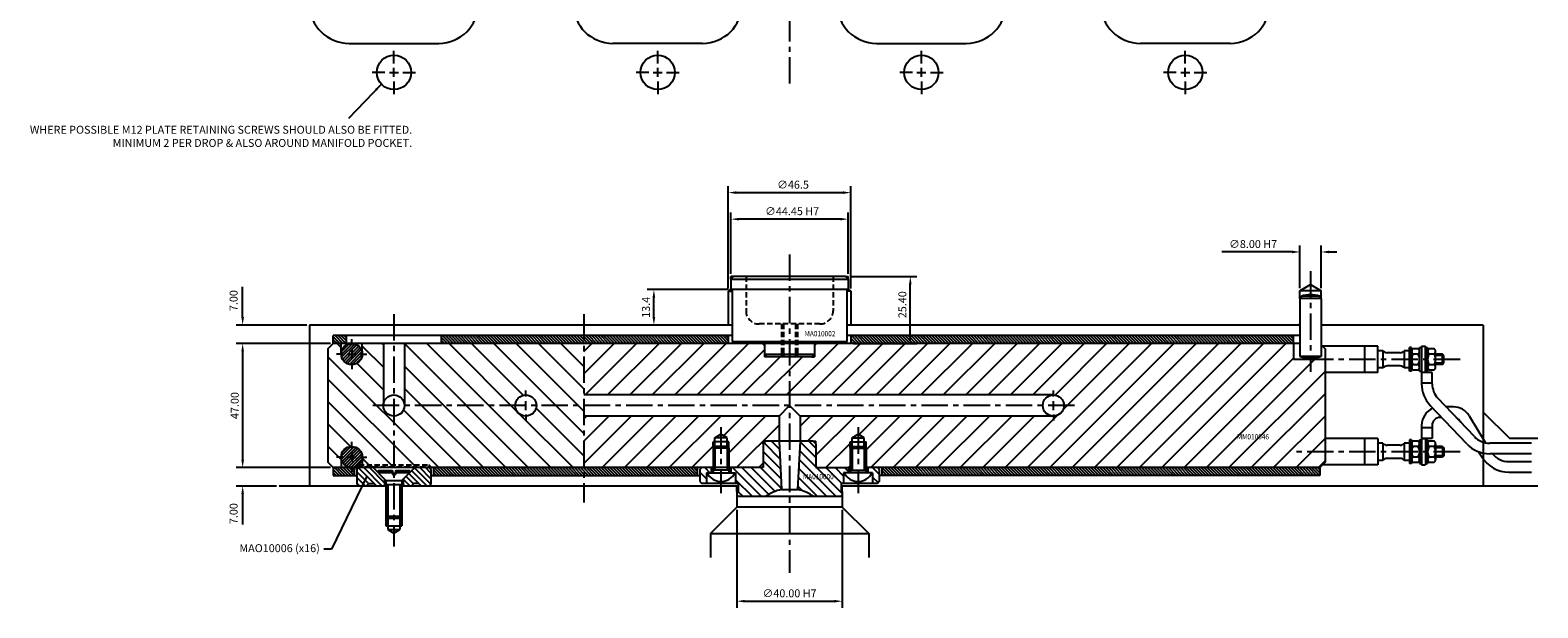
# Model space of a CAD drawing. Extents: x -295 to 330, y -403 to 248.
# Drawn here: x -288 to 284, y -403 to -184 of the extents above; entities that cross this region are included whole.
import ezdxf

# ---------------------------------------------------------------- set-up
doc = ezdxf.new("R2010")
doc.units = 0
doc.header["$LTSCALE"] = 8
doc.header["$MEASUREMENT"] = 0
doc.header["$PDMODE"] = 3
doc.linetypes.add('CENTER', pattern=[2, 1.25, -0.25, 0.25, -0.25])
doc.linetypes.add('HIDDEN', pattern=[0.375, 0.25, -0.125])
doc.layers.get('0').update_dxf_attribs({"linetype": 'CONTINUOUS'})
doc.layers.get('DEFPOINTS').update_dxf_attribs({"linetype": 'CONTINUOUS'})
for name, color, linetype in [('CENTRE', 3, 'CENTER'), ('DIMS', 4, 'CONTINUOUS'), ('HATCH', 4, 'CONTINUOUS'), ('M01', 1, 'CONTINUOUS'), ('M02', 2, 'CONTINUOUS'), ('M03', 2, 'HIDDEN'), ('M04', 7, 'CONTINUOUS'), ('M05', 5, 'CONTINUOUS'), ('TEXT', 2, 'CONTINUOUS')]:
    doc.layers.add(name, color=color, linetype=linetype)
doc.styles.get("Standard").update_dxf_attribs({"font": 'SIMPLEX'})
doc.dimstyles.new('DIM1', dxfattribs={"dimtxt": 3, "dimasz": 3, "dimexe": 2.5, "dimexo": 1, "dimgap": 1.5, "dimtad": 3, "dimlfac": 0.2, "dimrnd": 0.01, "dimzin": 1, "dimtxsty": 'STANDARD', "dimcen": -1.7, "dimdle": 1.25, "dimclrd": 4, "dimclre": 4, "dimclrt": 2, "dimazin": 3, "dimtp": 0.05, "dimtfac": 0.7, "dimtofl": 0, "dimtmove": 0, "dimatfit": 3, "dimtvp": 1.5, "dimtolj": 1, "dimtzin": 1})
doc.dimstyles.new('DIM1$7', dxfattribs={"dimtxt": 3, "dimasz": 3, "dimexe": 2.5, "dimexo": 1, "dimgap": 1.5, "dimtad": 0, "dimrnd": 0.01, "dimzin": 1, "dimtxsty": 'STANDARD', "dimcen": -1.7, "dimdle": 1.25, "dimclrd": 4, "dimclre": 4, "dimclrt": 2, "dimazin": 3, "dimtfac": 1, "dimtofl": 0, "dimtmove": 0, "dimatfit": 3, "dimtolj": 1, "dimtzin": 1})
pattern_1 = [(135, (-494.9686, -544.9431), (-0.5656854, -0.5656854), [])]

# ---------------------------------------------------------------- blocks, each defined once
blk = doc.blocks.new('*D1')
at = {"color": 4, "linetype": 'BYBLOCK'}
for p, q in [((760.34, 264.26), (733.77, 264.26)), ((763.34, 250.58), (763.34, 266.76)), ((771.34, 250.58), (771.34, 266.76)), ((774.34, 264.26), (777.34, 264.26))]:
    blk.add_line(p, q, dxfattribs=at)
for points in [[(760.34, 264.76), (760.34, 263.76), (763.34, 264.26)], [(774.34, 264.76), (774.34, 263.76), (771.34, 264.26)]]:
    blk.add_solid(points, dxfattribs=at)
at = {"layer": 'DEFPOINTS', "color": 0, "linetype": 'BYBLOCK'}
for p in [(763.34, 264.26), (763.34, 249.58), (771.34, 249.58)]:
    blk.add_point(p, dxfattribs=at)
at = {"color": 2, "linetype": 'BYBLOCK', "insert": (745.56, 267.26), "char_height": 3, "attachment_point": 5}
blk.add_mtext('\\A1;∅8.00 H7', dxfattribs=at)
blk = doc.blocks.new('*D2')
at = {"color": 4, "linetype": 'BYBLOCK'}
for p, q in [((708.14, 597.36), (677.43, 597.36)), ((679.93, 586.96), (679.93, 594.36)), ((698.36, 583.96), (677.43, 583.96))]:
    blk.add_line(p, q, dxfattribs=at)
for points in [[(679.43, 594.36), (680.43, 594.36), (679.93, 597.36)], [(679.43, 586.96), (680.43, 586.96), (679.93, 583.96)]]:
    blk.add_solid(points, dxfattribs=at)
at = {"layer": 'DEFPOINTS', "color": 0, "linetype": 'BYBLOCK'}
for p in [(679.93, 597.36), (709.14, 597.36), (699.36, 583.96)]:
    blk.add_point(p, dxfattribs=at)
at = {"color": 2, "linetype": 'BYBLOCK', "insert": (676.93, 590.66), "char_height": 3, "attachment_point": 5, "rotation": 90}
blk.add_mtext('\\A1;13.4', dxfattribs=at)
blk = doc.blocks.new('*D3')
at = {"color": 4, "linetype": 'BYBLOCK'}
for p, q in [((709.14, 603.36), (709.14, 626.56)), ((750.59, 624.06), (712.14, 624.06)), ((753.59, 603.36), (753.59, 626.56))]:
    blk.add_line(p, q, dxfattribs=at)
for points in [[(712.14, 624.56), (712.14, 623.56), (709.14, 624.06)], [(750.59, 624.56), (750.59, 623.56), (753.59, 624.06)]]:
    blk.add_solid(points, dxfattribs=at)
at = {"layer": 'DEFPOINTS', "color": 0, "linetype": 'BYBLOCK'}
for p in [(709.14, 624.06), (709.14, 602.36), (753.59, 602.36)]:
    blk.add_point(p, dxfattribs=at)
at = {"color": 2, "linetype": 'BYBLOCK', "insert": (732.33, 627.06), "char_height": 3, "attachment_point": 5}
blk.add_mtext('\\A1;∅44.45 H7', dxfattribs=at)
blk = doc.blocks.new('*D4')
at = {"color": 4, "linetype": 'BYBLOCK'}
for p, q in [((708.14, 597.78), (708.14, 636.61)), ((754.59, 597.78), (754.59, 636.61)), ((711.14, 634.11), (751.59, 634.11))]:
    blk.add_line(p, q, dxfattribs=at)
for points in [[(711.14, 634.61), (711.14, 633.61), (708.14, 634.11)], [(751.59, 634.61), (751.59, 633.61), (754.59, 634.11)]]:
    blk.add_solid(points, dxfattribs=at)
at = {"layer": 'DEFPOINTS', "color": 0, "linetype": 'BYBLOCK'}
for p in [(754.59, 634.11), (708.14, 596.78), (754.59, 596.78)]:
    blk.add_point(p, dxfattribs=at)
at = {"color": 2, "linetype": 'BYBLOCK', "insert": (732.67, 637.11), "char_height": 3, "attachment_point": 5}
blk.add_mtext('\\A1;∅46.5', dxfattribs=at)
blk = doc.blocks.new('*D5')
at = {"color": 4, "linetype": 'BYBLOCK'}
for p, q in [((754.59, 602.36), (779.63, 602.36)), ((777.13, 579.96), (777.13, 599.36)), ((755.59, 576.96), (779.63, 576.96))]:
    blk.add_line(p, q, dxfattribs=at)
for points in [[(776.63, 599.36), (777.63, 599.36), (777.13, 602.36)], [(776.63, 579.96), (777.63, 579.96), (777.13, 576.96)]]:
    blk.add_solid(points, dxfattribs=at)
at = {"layer": 'DEFPOINTS', "color": 0, "linetype": 'BYBLOCK'}
for p in [(753.59, 602.36), (777.13, 602.36), (754.59, 576.96)]:
    blk.add_point(p, dxfattribs=at)
at = {"color": 2, "linetype": 'BYBLOCK', "insert": (774.13, 591.66), "char_height": 3, "attachment_point": 5, "rotation": 90}
blk.add_mtext('\\A1;25.40', dxfattribs=at)
blk = doc.blocks.new('*D6')
at = {"color": 4, "linetype": 'BYBLOCK'}
for p, q in [((474.97, 179.28), (474.97, 142.17)), ((514.97, 179.28), (514.97, 142.17)), ((477.97, 144.67), (511.97, 144.67))]:
    blk.add_line(p, q, dxfattribs=at)
for points in [[(477.97, 145.17), (477.97, 144.17), (474.97, 144.67)], [(511.97, 145.17), (511.97, 144.17), (514.97, 144.67)]]:
    blk.add_solid(points, dxfattribs=at)
at = {"layer": 'DEFPOINTS', "color": 0, "linetype": 'BYBLOCK'}
for p in [(474.97, 180.28), (514.97, 180.28), (514.97, 144.67)]:
    blk.add_point(p, dxfattribs=at)
at = {"color": 2, "linetype": 'BYBLOCK', "insert": (494.97, 147.67), "char_height": 3, "attachment_point": 5}
blk.add_mtext('\\A1;∅40.00 H7', dxfattribs=at)
blk = doc.blocks.new('*D15')
at = {"color": 4, "linetype": 'BYBLOCK'}
for p, q in [((433.34, 256.61), (397.51, 256.61)), ((400.01, 253.61), (400.01, 212.61)), ((433.34, 209.61), (397.51, 209.61))]:
    blk.add_line(p, q, dxfattribs=at)
for points in [[(399.51, 253.61), (400.51, 253.61), (400.01, 256.61)], [(399.51, 212.61), (400.51, 212.61), (400.01, 209.61)]]:
    blk.add_solid(points, dxfattribs=at)
at = {"layer": 'DEFPOINTS', "color": 0, "linetype": 'BYBLOCK'}
for p in [(434.34, 256.61), (400.01, 209.61), (434.34, 209.61)]:
    blk.add_point(p, dxfattribs=at)
at = {"color": 2, "linetype": 'BYBLOCK', "insert": (397.01, 233.11), "char_height": 3, "attachment_point": 5, "rotation": 90}
blk.add_mtext('\\A1;47.00', dxfattribs=at)

msp = doc.modelspace()

# ---------------------------------------------------------------- hatches: boundary and pattern name
at = {"layer": 'DIMS'}
h = msp.add_hatch(dxfattribs=at)
h.set_pattern_fill('_U', color=256, scale=2.5, angle=135, style=0, pattern_type=0)
h.set_pattern_definition([(135, (-555.4472, -597.1497), (-1.767767, -1.767767), [])])
h.paths.add_polyline_path([(31.5, -351.663), (31.5, -355.663), (33.3, -355.663), (34, -354.963), (34, -350.363), (33.3, -349.663), (29.7, -349.663), (29.7, -351.663), (31.25, -351.663)])
h.paths.add_polyline_path([(19.3, -360.663), (20, -359.963), (20, -358.663), (19.5, -358.663), (19.5, -355.663), (20.5, -355.663), (20.5, -351.663), (20.75, -351.663), (22.3, -351.663), (22.3, -349.663), (10, -349.663), (10, -340.663), (9, -339.663), (4, -339.663), (3.041, -357.964, -0.1092323), (9.165, -360.663)])
h.paths.add_polyline_path([(-3.041, -357.964), (-4, -339.663), (-9, -339.663), (-10, -340.663), (-10, -349.663), (-22.3, -349.663), (-22.3, -351.663), (-20.75, -351.663), (-20.5, -351.663), (-20.5, -355.663), (-19.5, -355.663), (-19.5, -358.663), (-20, -358.663), (-20, -359.963), (-19.3, -360.663), (-9.165, -360.663, -0.1092323)])
h.paths.add_polyline_path([(-31.5, -351.663), (-31.25, -351.663), (-29.7, -351.663), (-29.7, -349.663), (-33.3, -349.663), (-34, -350.363), (-34, -354.963), (-33.3, -355.663), (-31.5, -355.663)])
h.paths.add_polyline_path([(4.574, -354.596), (18.946, -354.596), (18.946, -351.596), (4.574, -351.596)], flags=24)
at = {"layer": 'HATCH'}
h = msp.add_hatch(dxfattribs=at)
h.set_pattern_fill('_U', color=256, scale=6, angle=135, style=0, pattern_type=0)
h.set_pattern_definition([(135, (-569.842, -532.247), (-4.24264, -4.24264), [])])
h.paths.add_polyline_path([(-78, -302.663), (-146, -302.663), (-146, -326.163), (-104, -326.163, -1), (-96, -326.163), (-78, -326.163)])
h.paths.add_polyline_path([(-78, -326.163), (-96, -326.163, -1), (-104, -326.163), (-146, -326.163, -0.4142136), (-150, -330.163), (-150, -348.663), (-136.7, -348.663), (-136, -349.363), (-136, -349.663), (-78, -349.663)])
h.paths.add_polyline_path([(-150, -330.163, -0.4142136), (-154, -326.163), (-154, -302.663), (-162, -302.663), (-162, -306.663, -1), (-170, -306.663), (-170, -302.663), (-173, -302.663), (-175, -304.663), (-175, -347.663), (-173, -349.663), (-170, -349.663), (-170, -345.663, -1), (-162, -345.663), (-162, -348.663), (-150, -348.663)])
h.paths.add_polyline_path([(-158.159, -349.363), (-162, -349.363), (-162, -349.663), (-157.859, -349.663)])
h.paths.add_polyline_path([(-158.859, -348.663), (-162, -348.663), (-162, -349.363), (-158.159, -349.363)], flags=16)
h.paths.add_polyline_path([(-150, -348.663), (-158.859, -348.663), (-158.159, -349.363), (-150, -349.363)], flags=16)
h.paths.add_polyline_path([(-150, -349.363), (-158.159, -349.363), (-157.859, -349.663), (-150, -349.663)])
h.paths.add_polyline_path([(-141.141, -348.663), (-150, -348.663), (-150, -349.363), (-141.841, -349.363)], flags=17)
h.paths.add_polyline_path([(-141.841, -349.363), (-150, -349.363), (-150, -349.663), (-142.141, -349.663)], flags=17)
h.paths.add_polyline_path([(-136.7, -348.663), (-141.141, -348.663), (-141.841, -349.363), (-136, -349.363)], flags=16)
h.paths.add_polyline_path([(-136, -349.363), (-141.841, -349.363), (-142.141, -349.663), (-136, -349.663)], flags=16)
h = msp.add_hatch(dxfattribs=at)
h.set_pattern_fill('_U', color=256, scale=0.8, angle=135, style=0, pattern_type=0)
h.set_pattern_definition(pattern_1)
h.paths.add_polyline_path([(-23.225, -302.663), (-23.225, -299.663), (-78, -299.663), (-78, -302.663)])
h.paths.add_polyline_path([(-78, -299.663), (-132, -299.663), (-132, -302.663), (-78, -302.663)])
h.paths.add_polyline_path([(-168, -299.663), (-173, -299.663), (-173, -302.663), (-168, -302.663)])
h = msp.add_hatch(dxfattribs=at)
h.set_pattern_fill('_U', color=256, scale=0.8, angle=45, style=0, pattern_type=0)
h.set_pattern_definition([(45, (-532.4686, -544.9431), (-0.5656854, 0.5656854), [])])
h.paths.add_polyline_path([(-166, -310.663, 1), (-166, -302.663, 1)])
h.paths.add_polyline_path([(-166, -341.663, 1), (-166, -349.663, 1)])
h = msp.add_hatch(dxfattribs=at)
h.set_pattern_fill('_U', color=256, scale=6, angle=45, style=0, pattern_type=0)
h.set_pattern_definition([(45, (-469.9686, -544.943), (-4.24264, 4.24264), [])])
h.paths.add_polyline_path([(10.2, -302.663), (9.5, -303.363), (9.5, -306.663), (9.5, -307.663), (8.5, -307.663), (0, -307.663), (0, -322.163), (100, -322.163, -0.4142136), (104, -326.163, -0.4142136), (100, -330.163), (4, -330.163), (4, -339.663), (9, -339.663), (10, -339.663), (10, -340.663), (10, -349.163), (10.5, -349.663), (23, -349.663), (23, -342.363), (23, -339.863), (23.7, -339.863), (23.7, -338.363), (26, -337.035), (28.3, -338.363), (28.3, -339.863), (29, -339.863), (29, -342.363), (29, -349.663), (201, -349.663), (203, -347.663), (203, -308.663), (191, -308.663), (191, -302.663)])
h.paths.add_polyline_path([(-78, -322.163), (0, -322.163), (0, -307.663), (-8.5, -307.663), (-9.5, -307.663), (-9.5, -306.663), (-9.5, -303.363), (-10.2, -302.663), (-78, -302.663)])
h.paths.add_polyline_path([(-9, -339.663), (-4, -339.663), (-4, -330.163), (-78, -330.163), (-78, -349.663), (-29, -349.663), (-29, -342.363), (-29, -339.863), (-28.3, -339.863), (-28.3, -338.363), (-26, -337.035), (-23.7, -338.363), (-23.7, -339.863), (-23, -339.863), (-23, -342.363), (-23, -349.663), (-10.5, -349.663), (-10, -349.163), (-10, -340.663), (-10, -339.663)])
h = msp.add_hatch(dxfattribs=at)
h.set_pattern_fill('_U', color=256, scale=0.8, angle=135, style=0, pattern_type=0)
h.set_pattern_definition(pattern_1)
h.paths.add_polyline_path([(191, -302.663), (191, -299.663), (23.225, -299.663), (23.225, -302.663)])
h = msp.add_hatch(dxfattribs=at)
h.set_pattern_fill('_U', color=256, scale=0.8, angle=135, style=0, pattern_type=0)
h.set_pattern_definition([(135, (-607.4686, -544.9431), (-0.5656854, -0.5656854), [])])
h.paths.add_polyline_path([(-173, -349.663), (-173, -352.663), (-165, -352.663), (-165, -349.663)])
h = msp.add_hatch(dxfattribs=at)
h.set_pattern_fill('_U', color=256, scale=1.5, angle=135, style=0, pattern_type=0)
h.set_pattern_definition([(135, (-569.9686, -456.5857), (-1.06066, -1.06066), [])])
h.paths.add_polyline_path([(-136.7, -349.663), (-142.141, -349.663), (-146.5, -354.022), (-146.5, -356.663), (-143.5, -356.663), (-142.5, -355.663), (-140.5, -355.663), (-139.5, -356.663), (-136.7, -356.663), (-136, -355.963), (-136, -350.363)])
h.paths.add_polyline_path([(-163.3, -349.663), (-164, -350.363), (-164, -355.963), (-163.3, -356.663), (-160.5, -356.663), (-159.5, -355.663), (-157.5, -355.663), (-156.5, -356.663), (-153.5, -356.663), (-153.5, -354.022), (-157.859, -349.663)])
h = msp.add_hatch(dxfattribs=at)
h.set_pattern_fill('_U', color=256, scale=0.8, angle=135, style=0, pattern_type=0)
h.set_pattern_definition(pattern_1)
h.paths.add_polyline_path([(-35, -352.663), (-35, -349.663), (-78, -349.663), (-78, -352.663)])
h.paths.add_polyline_path([(-135, -352.663), (-78, -352.663), (-78, -349.663), (-135, -349.663)])
h = msp.add_hatch(dxfattribs=at)
h.set_pattern_fill('_U', color=256, scale=0.8, angle=135, style=0, pattern_type=0)
h.set_pattern_definition([(135, (-569.8419, -532.247), (-0.5656854, -0.5656854), [])])
h.paths.add_polyline_path([(201, -349.663), (35, -349.663), (35, -352.663), (201, -352.663)])

# ---------------------------------------------------------------- linework, layer by layer
at = {"color": 4, "linetype": 'BYBLOCK'}
for p, q in [((-207.335, -292.663), (-207.335, -281.134)), ((-183.043, -295.663), (-209.835, -295.663)), ((-194.513, -356.663), (-209.835, -356.663)), ((-207.335, -359.663), (-207.335, -371.192))]:
    msp.add_line(p, q, dxfattribs=at)
for points in [[(-207.835, -292.663), (-206.835, -292.663), (-207.335, -295.663)], [(-207.835, -359.663), (-206.835, -359.663), (-207.335, -356.663)]]:
    msp.add_solid(points, dxfattribs=at)
at = {"layer": 'CENTRE'}
for p, q in [((0, 205.766), (0, -205.766)), ((0, -268.971), (0, -389.555)), ((197.5, -275.317), (197.5, -313.407)), ((-150, -291.569), (-150, -379.586)), ((-78, -291.569), (-78, -362.888)), ((254.161, -308.663), (190.567, -308.663)), ((108, -326.163), (-158, -326.163)), ((-26, -334.397), (-26, -359.309)), ((26, -334.397), (26, -359.309)), ((254.161, -343.663), (190.567, -343.663))]:
    msp.add_line(p, q, dxfattribs=at)
at = {"layer": 'DEFPOINTS', "color": 0, "linetype": 'BYBLOCK'}
for p in [(-207.335, -295.663), (0, -302.663), (-173, -349.663), (-207.335, -356.663), (-193.513, -356.663)]:
    msp.add_point(p, dxfattribs=at)
at = {"layer": 'DIMS', "color": 4}
for p, q in [((-150, -196.6), (-150, -191.8)), ((-50, -196.6), (-50, -191.8)), ((50, -196.6), (50, -191.8)), ((150, -196.6), (150, -191.8)), ((-153.4, -200), (-158.2, -200)), ((-151.7, -200), (-148.3, -200)), ((-150, -201.7), (-150, -198.3)), ((-146.6, -200), (-141.8, -200)), ((-53.4, -200), (-58.2, -200)), ((-51.7, -200), (-48.3, -200)), ((-50, -201.7), (-50, -198.3)), ((-46.6, -200), (-41.8, -200)), ((46.6, -200), (41.8, -200)), ((48.3, -200), (51.7, -200)), ((50, -201.7), (50, -198.3)), ((53.4, -200), (58.2, -200)), ((146.6, -200), (141.8, -200)), ((148.3, -200), (151.7, -200)), ((150, -201.7), (150, -198.3)), ((153.4, -200), (158.2, -200)), ((-150, -203.4), (-150, -208.2)), ((-50, -203.4), (-50, -208.2)), ((50, -203.4), (50, -208.2)), ((150, -203.4), (150, -208.2)), ((-166, -303.263), (-166, -300.963)), ((-169.4, -306.663), (-171.7, -306.663)), ((-167.7, -306.663), (-164.3, -306.663)), ((-166, -304.963), (-166, -308.363)), ((-162.6, -306.663), (-160.3, -306.663)), ((-166, -310.063), (-166, -312.363)), ((-100, -322.763), (-100, -320.463)), ((-100, -327.863), (-100, -324.463)), ((100, -322.763), (100, -320.463)), ((100, -327.863), (100, -324.463)), ((-100, -329.563), (-100, -331.863)), ((100, -329.563), (100, -331.863)), ((-166, -342.263), (-166, -339.963)), ((-169.4, -345.663), (-171.7, -345.663)), ((-167.7, -345.663), (-164.3, -345.663)), ((-166, -343.963), (-166, -347.363)), ((-162.6, -345.663), (-160.3, -345.663)), ((-166, -349.063), (-166, -351.363))]:
    msp.add_line(p, q, dxfattribs=at)
at = {"layer": 'M01'}
for p, q in [((-175, -304.663), (-173, -302.663)), ((193.5, -302.663), (-173, -302.663)), ((-170, -306.663), (-170, -302.663)), ((-162, -306.663), (-162, -302.663)), ((-154, -302.663), (-154, -326.163)), ((-146, -302.663), (-146, -326.163)), ((191, -302.663), (191, -308.663)), ((-175, -304.663), (-175, -347.663)), ((201.5, -303.163), (203, -304.663)), ((223, -303.663), (202, -303.663)), ((203, -304.663), (203, -347.663)), ((218, -303.663), (218, -313.663)), ((223, -313.663), (223, -303.663)), ((224.944, -305.413), (223, -305.413)), ((224.944, -305.413), (224.944, -311.913)), ((231.495, -306.163), (226.505, -306.163)), ((235, -305.413), (233.056, -305.413)), ((233.056, -305.413), (233.056, -311.913)), ((235.8, -304.163), (235, -304.163)), ((235, -313.163), (235, -304.163)), ((235.8, -313.163), (235.8, -304.163)), ((238.2, -304.622), (236.4, -304.622)), ((238.2, -306.643), (236.4, -306.643)), ((238.8, -313.163), (238.8, -304.163)), ((238.8, -304.163), (239.6, -304.163)), ((239.6, -303.663), (241.1, -303.663)), ((239.6, -303.663), (239.6, -317.888)), ((241.1, -313.663), (241.1, -303.663)), ((241.1, -304.163), (241.9, -304.163)), ((241.9, -313.163), (241.9, -304.163)), ((244.3, -304.622), (242.5, -304.622)), ((244.3, -306.643), (242.5, -306.643)), ((244.9, -311.694), (244.9, -305.632)), ((247.5, -306.663), (244.9, -306.663)), ((248, -307.163), (244.9, -307.163)), ((247.5, -310.663), (247.5, -306.663)), ((248, -307.163), (247.5, -306.663)), ((248, -310.163), (248, -307.163)), ((203, -308.663), (191, -308.663)), ((223, -313.663), (203, -313.663)), ((224.944, -311.913), (223, -311.913)), ((231.495, -311.163), (226.505, -311.163)), ((235, -311.913), (233.056, -311.913)), ((235.8, -313.163), (235, -313.163)), ((238.2, -310.684), (236.4, -310.684)), ((238.2, -312.705), (236.4, -312.705)), ((238.8, -313.163), (239.6, -313.163)), ((243.6, -313.663), (239.6, -313.663)), ((241.1, -313.163), (241.9, -313.163)), ((244.3, -310.684), (242.5, -310.684)), ((244.3, -312.705), (242.5, -312.705)), ((243.6, -317.888), (243.6, -313.663)), ((248, -310.163), (244.9, -310.163)), ((247.5, -310.663), (244.9, -310.663)), ((247.5, -310.663), (248, -310.163)), ((243.6, -317.663), (239.6, -317.663)), ((100, -322.163), (-78, -322.163)), ((259.622, -337.919), (245.805, -323.403)), ((-4, -330.163), (-78, -330.163)), ((-4, -330.163), (0, -326.163)), ((-4, -330.163), (-4, -339.663)), ((0, -326.163), (4, -330.163)), ((4, -330.163), (4, -339.663)), ((100, -330.163), (4, -330.163)), ((256.725, -340.677), (242.908, -326.161)), ((247.193, -330.663), (246.6, -330.663)), ((251.634, -326.663), (248.908, -326.663)), ((257.611, -330.02), (263.845, -340.247)), ((239.6, -333.663), (239.6, -348.663)), ((243.6, -334.663), (239.6, -334.663)), ((243.6, -333.663), (243.6, -338.663)), ((254.196, -332.102), (254.393, -332.425)), ((223, -338.663), (203, -338.663)), ((218, -338.663), (218, -348.663)), ((223, -338.663), (223, -348.663)), ((224.944, -340.413), (223, -340.413)), ((224.944, -340.413), (224.944, -346.913)), ((231.495, -341.163), (226.505, -341.163)), ((235, -340.413), (233.056, -340.413)), ((233.056, -340.413), (233.056, -346.913)), ((235.8, -339.163), (235, -339.163)), ((235, -339.163), (235, -348.163)), ((235.8, -339.163), (235.8, -348.163)), ((238.2, -339.622), (236.4, -339.622)), ((238.2, -341.643), (236.4, -341.643)), ((238.8, -339.163), (238.8, -348.163)), ((238.8, -339.163), (239.6, -339.163)), ((239.6, -338.663), (241.1, -338.663)), ((243.6, -338.663), (239.6, -338.663)), ((241.1, -338.663), (241.1, -348.663)), ((241.1, -339.163), (241.9, -339.163)), ((241.9, -339.163), (241.9, -348.163)), ((244.3, -339.622), (242.5, -339.622)), ((244.3, -341.643), (242.5, -341.643)), ((244.9, -340.632), (244.9, -346.694)), ((247.5, -341.663), (244.9, -341.663)), ((248, -342.163), (244.9, -342.163)), ((247.5, -341.663), (247.5, -345.663)), ((247.5, -341.663), (248, -342.163)), ((248, -342.163), (248, -345.163)), ((281.255, -340.403), (265.416, -340.403)), ((-173, -349.663), (-175, -347.663)), ((-170, -345.663), (-170, -349.663)), ((-162, -345.663), (-162, -349.663)), ((203, -347.663), (201, -349.663)), ((224.944, -346.913), (223, -346.913)), ((231.495, -346.163), (226.505, -346.163)), ((235, -346.913), (233.056, -346.913)), ((235.8, -348.163), (235, -348.163)), ((238.2, -345.684), (236.4, -345.684)), ((238.2, -347.705), (236.4, -347.705)), ((238.8, -348.163), (239.6, -348.163)), ((241.1, -348.163), (241.9, -348.163)), ((244.3, -345.684), (242.5, -345.684)), ((244.3, -347.705), (242.5, -347.705)), ((248, -345.163), (244.9, -345.163)), ((247.5, -345.663), (244.9, -345.663)), ((248, -345.163), (247.5, -345.663)), ((261.236, -343.651), (262.442, -345.631)), ((281.255, -344.403), (265.416, -344.403)), ((272.689, -347.385), (281.264, -347.385)), ((-10, -349.663), (-173, -349.663)), ((10, -349.663), (23, -349.663)), ((201, -349.663), (29, -349.663)), ((223, -348.663), (202, -348.663)), ((239.6, -348.663), (241.1, -348.663)), ((272.689, -351.385), (281.264, -351.385))]:
    msp.add_line(p, q, dxfattribs=at)
for centre in [(-166, -306.663), (-150, -326.163), (-100, -326.163), (100, -326.163), (-166, -345.663)]:
    msp.add_circle(centre, 4, dxfattribs=at)
for centre, radius, start, end in [((226.505, -304.163), 2, 218.68219, 270), ((231.495, -304.163), 2, 270, 321.31781), ((236.951, -305.632), 1.151, 118.59242, 241.40758), ((239.503, -308.663), 3.703, 146.92527, 213.07473), ((237.649, -305.632), 1.151, 298.59242, 61.40758), ((235.097, -308.663), 3.703, 326.92527, 33.07473), ((243.051, -305.632), 1.151, 118.59242, 241.40758), ((245.603, -308.663), 3.703, 146.92527, 213.07473), ((243.749, -305.632), 1.151, 298.59242, 61.40758), ((241.197, -308.663), 3.703, 326.92527, 33.07473), ((226.505, -313.163), 2, 90, 141.31781), ((231.495, -313.163), 2, 38.68219, 90), ((236.951, -311.694), 1.151, 118.59242, 241.40758), ((237.649, -311.694), 1.151, 298.59242, 61.40758), ((243.051, -311.694), 1.151, 118.59242, 241.40758), ((243.749, -311.694), 1.151, 298.59242, 61.40758), ((251.6, -317.888), 12, 180, 223.58699), ((251.6, -317.888), 8, 180, 223.58699), ((246.6, -333.663), 7, 112.67868, 180), ((246.6, -333.663), 3, 90, 180), ((251.634, -333.663), 7, 31.36435, 90), ((251.634, -333.663), 3, 31.36435, 61.67269), ((226.505, -339.163), 2, 218.68219, 270), ((231.495, -339.163), 2, 270, 321.31781), ((236.951, -340.632), 1.151, 118.59242, 241.40758), ((239.503, -343.663), 3.703, 146.92527, 213.07473), ((237.649, -340.632), 1.151, 298.59242, 61.40758), ((235.097, -343.663), 3.703, 326.92527, 33.07473), ((243.051, -340.632), 1.151, 118.59242, 241.40758), ((245.603, -343.663), 3.703, 146.92527, 213.07473), ((243.749, -340.632), 1.151, 298.59242, 61.40758), ((241.197, -343.663), 3.703, 326.92527, 33.07473), ((265.416, -332.403), 12, 223.58699, 270), ((265.416, -332.403), 8, 223.58699, 270), ((226.505, -348.163), 2, 90, 141.31781), ((231.495, -348.163), 2, 38.68219, 90), ((236.951, -346.694), 1.151, 118.59242, 241.40758), ((237.649, -346.694), 1.151, 298.59242, 61.40758), ((243.051, -346.694), 1.151, 118.59242, 241.40758), ((243.749, -346.694), 1.151, 298.59242, 61.40758), ((272.689, -339.385), 12, 211.36435, 270), ((272.689, -339.385), 8, 218.84645, 270)]:
    msp.add_arc(centre, radius, start, end, dxfattribs=at)
at = {"layer": 'M02'}
for p, q in [((-173, -302.663), (-173, -299.663)), ((-21.725, -299.663), (-173, -299.663)), ((-168, -302.663), (-168, -299.663)), ((-132, -302.663), (-132, -299.663)), ((-23.225, -299.663), (-23.225, -302.663)), ((193.5, -299.663), (21.725, -299.663)), ((23.225, -299.663), (23.225, -302.663)), ((191, -302.663), (191, -299.663)), ((-173, -349.663), (-173, -352.663)), ((-173, -352.663), (-164, -352.663)), ((-165, -349.663), (-165, -352.663)), ((-136, -352.663), (-34, -352.663)), ((-135, -349.663), (-135, -352.663)), ((-35, -349.663), (-35, -352.663)), ((201, -352.663), (34, -352.663)), ((35, -349.663), (35, -352.663)), ((201, -349.663), (201, -352.663))]:
    msp.add_line(p, q, dxfattribs=at)
at = {"layer": 'M03'}
for p, q in [((-16.5, -277.263), (-16.5, -290.263)), ((16.5, -277.263), (16.5, -290.263)), ((11.5, -295.263), (-11.5, -295.263)), ((-3, -295.263), (-3, -307.663)), ((-2.3, -295.263), (-2.3, -307.663)), ((2.3, -295.263), (2.3, -307.663)), ((3, -295.263), (3, -307.663))]:
    msp.add_line(p, q, dxfattribs=at)
for centre, start, end in [((-11.5, -290.263), 180, 270), ((11.5, -290.263), 270, 0)]:
    msp.add_arc(centre, 5, start, end, dxfattribs=at)
at = {"layer": 'M04'}
for p, q in [((-167, -189), (-133, -189)), ((-33, -189), (-67, -189)), ((33, -189), (67, -189)), ((167, -189), (133, -189)), ((-21.225, -277.263), (-22.225, -277.263)), ((-22.225, -278.263), (-22.225, -277.263)), ((21.225, -277.263), (22.225, -277.263)), ((22.225, -278.263), (22.225, -277.263)), ((-22.225, -282.263), (-23.225, -282.841)), ((-23.225, -282.841), (-23.225, -295.663)), ((-23.225, -282.841), (-21.725, -282.841)), ((23.225, -282.841), (21.725, -282.841)), ((22.225, -282.263), (23.225, -282.841)), ((23.225, -282.841), (23.225, -295.663)), ((193.5, -282.663), (197.5, -280.354)), ((201.5, -282.663), (193.5, -282.663)), ((193.5, -285.663), (193.5, -282.663)), ((197.5, -280.354), (201.5, -282.663)), ((201.5, -285.663), (201.5, -282.663)), ((-182, -295.663), (-182, -356.663)), ((-21.725, -295.663), (-182, -295.663)), ((193.5, -295.663), (21.725, -295.663)), ((193.5, -295.163), (193, -295.663)), ((201.5, -295.163), (202, -295.663)), ((263, -295.663), (201.5, -295.663)), ((263, -295.663), (263, -356.663)), ((-10.2, -302.663), (-9.5, -303.363)), ((10.2, -302.663), (9.5, -303.363)), ((-9.5, -306.663), (-9.5, -307.663)), ((-8.5, -307.663), (-9.5, -307.663)), ((8.5, -307.663), (9.5, -307.663)), ((9.5, -306.663), (9.5, -307.663)), ((263, -328.663), (273, -338.663)), ((-28.3, -338.363), (-26, -337.035)), ((-23.7, -338.363), (-26, -337.035)), ((23.7, -338.363), (26, -337.035)), ((28.3, -338.363), (26, -337.035)), ((-23, -339.863), (-29, -339.863)), ((-29, -342.363), (-29, -339.863)), ((-23.7, -338.363), (-28.3, -338.363)), ((-28.3, -341.663), (-28.3, -338.363)), ((-23.7, -341.663), (-23.7, -338.363)), ((-23, -342.363), (-23, -339.863)), ((-9, -339.663), (-10, -339.663)), ((-10, -340.663), (-10, -339.663)), ((9, -339.663), (10, -339.663)), ((10, -340.663), (10, -339.663)), ((23, -339.863), (29, -339.863)), ((23, -342.363), (23, -339.863)), ((23.7, -338.363), (28.3, -338.363)), ((23.7, -341.663), (23.7, -338.363)), ((28.3, -341.663), (28.3, -338.363)), ((29, -342.363), (29, -339.863)), ((283.671, -338.663), (273, -338.663)), ((-31.5, -351.663), (-31.25, -351.663)), ((-31.5, -351.663), (-31.5, -355.663)), ((-29.7, -349.663), (-29.7, -351.663)), ((-22.3, -349.663), (-22.3, -351.663)), ((-20.75, -351.663), (-20.5, -351.663)), ((-20.5, -351.663), (-20.5, -355.663)), ((-10, -349.163), (-10.5, -349.663)), ((10, -349.163), (10.5, -349.663)), ((20.5, -351.663), (20.5, -355.663)), ((20.75, -351.663), (20.5, -351.663)), ((22.3, -349.663), (22.3, -351.663)), ((29.7, -349.663), (29.7, -351.663)), ((31.5, -351.663), (31.25, -351.663)), ((31.5, -351.663), (31.5, -355.663)), ((-153, -356.663), (-193.513, -356.663)), ((-19.5, -356.663), (-147, -356.663)), ((-20, -358.663), (-20, -356.663)), ((-20, -359.963), (-20, -364.663)), ((283.671, -356.663), (19.5, -356.663)), ((20, -358.663), (20, -356.663)), ((20, -359.963), (20, -364.663)), ((-20, -364.663), (-30, -374.663)), ((20, -364.663), (-20, -364.663)), ((20, -364.663), (30, -374.663)), ((-153, -368.102), (-153, -371.663)), ((-152.3, -368.802), (-152.3, -373.163)), ((-147.7, -368.802), (-147.7, -373.163)), ((-147, -368.102), (-147, -371.663)), ((-153, -371.663), (-147, -371.663)), ((-152.3, -373.163), (-147.7, -373.163)), ((-152.3, -373.163), (-150, -374.491)), ((-150, -374.491), (-147.7, -373.163)), ((-30, -374.663), (30, -374.663)), ((-30, -374.663), (-30, -383.663)), ((30, -374.663), (30, -383.663))]:
    msp.add_line(p, q, dxfattribs=at)
for centre in [(-150, -200), (-50, -200), (50, -200), (150, -200)]:
    msp.add_circle(centre, 6.5, dxfattribs=at)
for centre, start, end in [((-167, -174), 180, 270), ((-133, -174), 270, 0), ((-67, -174), 180, 270), ((-33, -174), 270, 360), ((33, -174), 180, 270), ((67, -174), 270, 0), ((133, -174), 180, 270), ((167, -174), 270, 0)]:
    msp.add_arc(centre, 15, start, end, dxfattribs=at)
at = {"layer": 'M05'}
for p, q in [((-21.225, -277.263), (-22.225, -278.263)), ((-22.225, -278.263), (22.225, -278.263)), ((-22.225, -278.263), (-22.225, -282.263)), ((21.225, -277.263), (-21.225, -277.263)), ((21.225, -277.263), (22.225, -278.263)), ((22.225, -278.263), (22.225, -282.263)), ((22.225, -282.263), (-22.225, -282.263)), ((-21.725, -282.263), (-21.725, -301.963)), ((21.725, -282.263), (21.725, -301.963)), ((193.5, -285.663), (194.038, -284.731)), ((193.5, -285.663), (193.5, -307.563)), ((201.5, -285.663), (193.5, -285.663)), ((200.962, -284.731), (194.038, -284.731)), ((201.5, -285.663), (200.962, -284.731)), ((201.5, -285.663), (201.5, -307.563)), ((-21.725, -301.963), (-21.025, -302.663)), ((-21.725, -301.963), (21.725, -301.963)), ((-9.5, -302.663), (-9.5, -306.663)), ((9.5, -302.663), (9.5, -306.663)), ((21.025, -302.663), (21.725, -301.963)), ((-8.5, -307.663), (-9.5, -306.663)), ((-9.5, -306.663), (9.5, -306.663)), ((8.5, -307.663), (-8.5, -307.663)), ((9.5, -306.663), (8.5, -307.663)), ((201.5, -307.563), (193.5, -307.563)), ((-29, -342.363), (-28.3, -341.663)), ((-29, -342.363), (-29, -351.663)), ((-23, -342.363), (-29, -342.363)), ((-28.3, -341.663), (-28.3, -350.663)), ((-23.7, -341.663), (-28.3, -341.663)), ((-23.7, -341.663), (-23.7, -350.663)), ((-23, -342.363), (-23.7, -341.663)), ((-23, -342.363), (-23, -351.663)), ((-10, -340.663), (-9, -339.663)), ((-10, -340.663), (-10, -349.663)), ((9, -339.663), (-9, -339.663)), ((-4, -339.663), (-3.041, -357.964)), ((4, -339.663), (3.041, -357.964)), ((9, -339.663), (10, -340.663)), ((10, -340.663), (10, -349.663)), ((23, -342.363), (23.7, -341.663)), ((23, -342.363), (23, -351.663)), ((23, -342.363), (29, -342.363)), ((23.7, -341.663), (23.7, -350.663)), ((23.7, -341.663), (28.3, -341.663)), ((28.3, -341.663), (28.3, -350.663)), ((29, -342.363), (28.3, -341.663)), ((29, -342.363), (29, -351.663)), ((-164, -350.363), (-163.3, -349.663)), ((-164, -350.363), (-164, -355.963)), ((-153, -354.522), (-158.159, -349.363)), ((-156, -350.802), (-150.55, -350.802)), ((-156, -350.802), (-156, -351.522)), ((-156, -351.522), (-150.55, -351.522)), ((-153.5, -354.022), (-153.5, -356.663)), ((-150.55, -350.802), (-150.55, -352.302)), ((-150.55, -352.302), (-149.45, -352.302)), ((-149.45, -350.802), (-149.45, -352.302)), ((-149.45, -350.802), (-144, -350.802)), ((-149.45, -351.522), (-144, -351.522)), ((-147, -354.522), (-141.841, -349.363)), ((-146.5, -354.022), (-146.5, -356.663)), ((-144, -350.802), (-144, -351.522)), ((-136, -350.363), (-136.7, -349.663)), ((-136, -350.363), (-136, -355.963)), ((-34, -350.363), (-33.3, -349.663)), ((-34, -350.363), (-34, -354.963)), ((-31.25, -351.663), (-20.75, -351.663)), ((-23, -350.663), (-29, -350.663)), ((31.25, -351.663), (20.75, -351.663)), ((23, -350.663), (29, -350.663)), ((34, -350.363), (33.3, -349.663)), ((34, -350.363), (34, -354.963)), ((-164, -355.963), (-163.3, -356.663)), ((-159.5, -355.663), (-160.5, -356.663)), ((-159.5, -355.663), (-157.5, -355.663)), ((-157.5, -355.663), (-156.5, -356.663)), ((-153, -354.522), (-153, -368.102)), ((-153, -354.522), (-147, -354.522)), ((-153, -356.022), (-147, -356.022)), ((-152.3, -356.022), (-152.3, -368.802)), ((-147.7, -356.022), (-147.7, -368.802)), ((-147, -354.522), (-147, -368.102)), ((-142.5, -355.663), (-143.5, -356.663)), ((-140.5, -355.663), (-142.5, -355.663)), ((-140.5, -355.663), (-139.5, -356.663)), ((-136, -355.963), (-136.7, -356.663)), ((-34, -354.963), (-33.3, -355.663)), ((-19.5, -355.663), (-33.3, -355.663)), ((-20, -358.663), (-20, -359.963)), ((-19.5, -358.663), (-20, -358.663)), ((-19.3, -360.663), (-20, -359.963)), ((-19.5, -355.663), (-19.5, -358.663)), ((-3.041, -357.964), (3.041, -357.964)), ((19.3, -360.663), (20, -359.963)), ((33.3, -355.663), (19.5, -355.663)), ((19.5, -355.663), (19.5, -358.663)), ((20, -358.663), (19.5, -358.663)), ((20, -358.663), (20, -359.963)), ((34, -354.963), (33.3, -355.663)), ((19.3, -360.663), (-19.3, -360.663)), ((-153, -368.102), (-147, -368.102)), ((-153, -368.102), (-152.3, -368.802)), ((-152.3, -368.802), (-147.7, -368.802)), ((-147.7, -368.802), (-147, -368.102))]:
    msp.add_line(p, q, dxfattribs=at)
at = {"layer": 'M05', "linetype": 'HIDDEN'}
for p, q in [((-164, -349.363), (-163.3, -348.663)), ((-164, -350.363), (-164, -349.363)), ((-164, -349.363), (-136, -349.363)), ((-163.3, -348.663), (-136.7, -348.663)), ((-158.159, -349.363), (-158.859, -348.663)), ((-141.841, -349.363), (-141.141, -348.663)), ((-136, -349.363), (-136.7, -348.663)), ((-136, -350.363), (-136, -349.363))]:
    msp.add_line(p, q, dxfattribs=at)
at = {"layer": 'M05'}
for centre, radius, start, end in [((197.5, -295.001), 10.838, 71.37224, 108.62776), ((197.5, -294.53), 13.633, 252.93847, 287.06153), ((-26, -349.137), 5.826, 205.69541, 334.30459), ((26, -349.137), 5.826, 205.69541, 334.30459), ((0, -373.163), 15.5, 101.31398, 126.24932), ((0, -373.163), 15.5, 53.75068, 78.68602)]:
    msp.add_arc(centre, radius, start, end, dxfattribs=at)

# ---------------------------------------------------------------- texts
at = {"color": 2, "linetype": 'BYBLOCK', "insert": (-143.062, -224.586), "char_height": 3, "attachment_point": 6}
msp.add_mtext('WHERE POSSIBLE M12 PLATE RETAINING SCREWS SHOULD ALSO BE FITTED.\\PMINIMUM 2 PER DROP & ALSO AROUND MANIFOLD POCKET.', dxfattribs=at)
at = {"color": 2, "linetype": 'BYBLOCK', "char_height": 3, "attachment_point": 4, "rotation": 90}
for insert in [(-210.762, -290.397), (-210.762, -371.077)]:
    msp.add_mtext('\\A1;7.00', dxfattribs=dict(at, insert=insert))
at = {"layer": 'HATCH', "color": 2, "insert": (-178.093, -380.574), "char_height": 3, "attachment_point": 6}
msp.add_mtext('MAO10006 (x16)', dxfattribs=at)
at = {"layer": 'TEXT', "width": 0.9}
for s, p in [('MA010002', (5.711, -299.943)), ('MM010046', (169.586, -338.99)), ('MA010000', (5.074, -354.096))]:
    msp.add_text(s, height=2, dxfattribs=at).set_placement(p)

# ---------------------------------------------------------------- dimensions: what is measured, and where the dimension line sits
at = {"layer": 'DIMS'}
for base, p1, p2, text, picture, middle in [((23.225, -245.515), (-23.225, -282.841), (23.225, -282.841), '%%c46.5', '*D4', (1.305, -245.515)), ((-22.225, -255.557), (22.225, -277.263), (-22.225, -277.263), '%%c<> H7', '*D3', (0.965, -255.557))]:
    dim = msp.add_linear_dim(base=base, p1=p1, p2=p2, text=text, dimstyle='DIM1', override={"dimlfac": 1}, dxfattribs=at)
    dim.commit()
    dim.dimension.update_dxf_attribs({"geometry": picture, "text_midpoint": middle, "dimtype": 128, "insert": (-731.362, -879.621)})
for base, p1, p2, picture, middle, set_off in [((193.5, -267.987), (201.5, -282.663), (193.5, -282.663), '*D1', (175.714, -264.987), (-569.842, -532.247)), ((20, -400.275), (-20, -364.663), (20, -364.663), '*D6', (0, -397.275), (-494.969, -544.943))]:
    dim = msp.add_linear_dim(base=base, p1=p1, p2=p2, text='%%c<> H7', dimstyle='DIM1', override={"dimlfac": 1}, dxfattribs=at)
    dim.commit()
    dim.dimension.update_dxf_attribs({"geometry": picture, "text_midpoint": middle, "insert": set_off})
dim = msp.add_linear_dim(base=(45.767, -277.263), p1=(23.225, -302.663), p2=(22.225, -277.263), angle=270, dimstyle='DIM1', override={"dimlfac": 1}, dxfattribs=at)
dim.commit()
dim.dimension.update_dxf_attribs({"geometry": '*D5', "text_midpoint": (45.767, -287.962), "dimtype": 128, "insert": (-731.362, -879.621)})
dim = msp.add_linear_dim(base=(-51.432, -282.263), p1=(-32, -295.663), p2=(-22.225, -282.263), angle=270, text='13.4', dimstyle='DIM1', override={"dimlfac": 1}, dxfattribs=at)
dim.commit()
dim.dimension.update_dxf_attribs({"geometry": '*D2', "text_midpoint": (-51.432, -288.963), "dimtype": 128, "insert": (-731.362, -879.621)})
dim = msp.add_linear_dim(base=(-207.335, -349.663), p1=(-173, -302.663), p2=(-173, -349.663), angle=90, dimstyle='DIM1', override={"dimlfac": 1}, dxfattribs=at)
dim.commit()
dim.dimension.update_dxf_attribs({"geometry": '*D15', "text_midpoint": (-172.835, -326.163), "insert": (-607.342, -559.274)})

# ---------------------------------------------------------------- leaders
at = {"layer": 'DIMS', "color": 4}
msp.add_leader([(-154.738, -204.45), (-167.21, -217.444)], dimstyle='DIM1$7', override={"dimlfac": 1}, dxfattribs=at)
at = {"layer": 'HATCH', "color": 4, "annotation_type": 0, "has_hookline": 1, "hookline_direction": 1, "text_width": 36.714}
msp.add_leader([(-160.401, -353.212), (-173.593, -380.574), (-176.593, -380.574)], dimstyle='DIM1$7', override={"dimlfac": 1}, dxfattribs=at)

doc.saveas('drawing.dxf')
